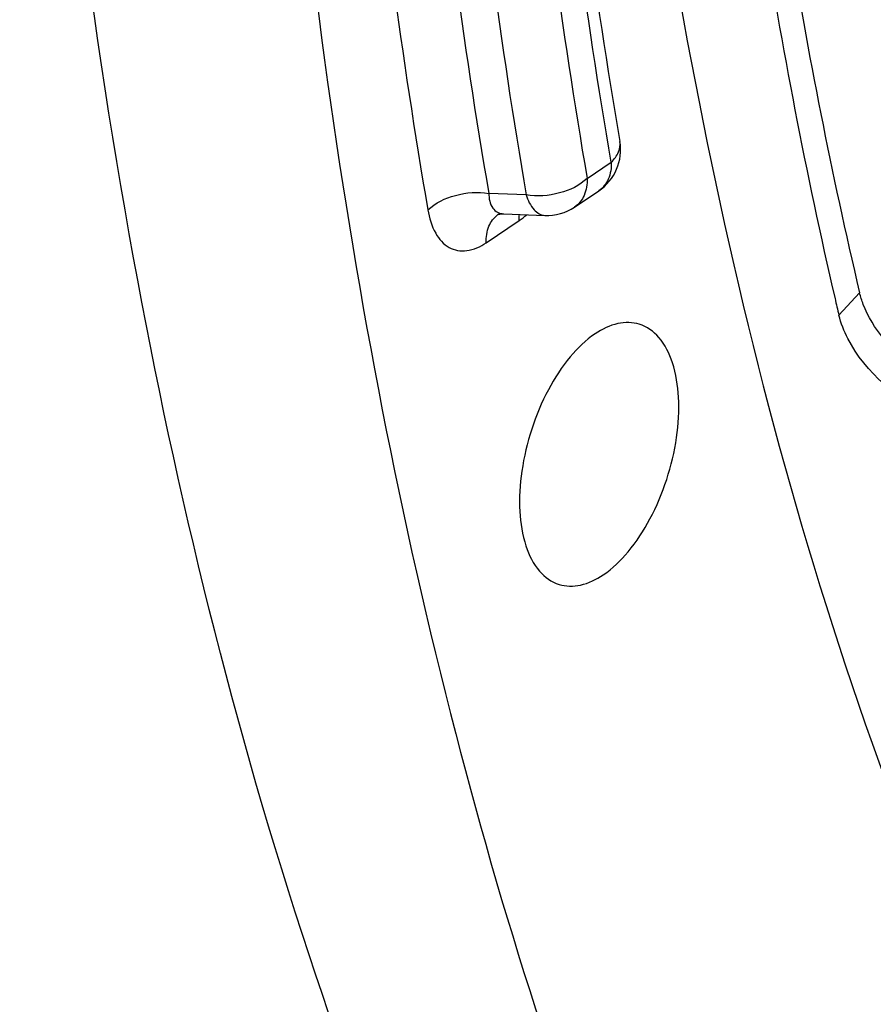
# Model space of a CAD drawing. Units: millimetres. Extents: x 0 to 594, y 0 to 420.
# Drawn here: x 284 to 288, y 57 to 62 of the extents above; entities that cross this region are included whole.
import ezdxf

# ---------------------------------------------------------------- set-up
doc = ezdxf.new("R2010")
doc.units = ezdxf.units.MM
doc.header["$LTSCALE"] = 32.67
doc.layers.get('0').update_dxf_attribs({"linetype": 'CONTINUOUS'})
doc.layers.add('AXES', color=7, linetype='CONTINUOUS')

msp = doc.modelspace()

# ---------------------------------------------------------------- linework, layer by layer
at = {"color": 9, "linetype": 'CONTINUOUS'}
msp.add_line((288.223019, 60.603464), (288.118629, 60.48984), dxfattribs=at)
at = {"color": 7, "linetype": 'CONTINUOUS'}
msp.add_arc((312.180039, 66.168112), 24.722342, 193.0762675, 193.2783383, dxfattribs=at)
for points, knots in [([(286.89606, 70.067733), (286.752401, 67.406357), (286.926197, 62.487762), (288.357188, 57.70369), (289.434181, 55.758747)], [0, 0, 0, 0, 0.54521128, 1, 1, 1, 1]), ([(287.633161, 63.149023), (287.662722, 62.927619), (287.787751, 62.064418), (287.951954, 61.206743), (288.098752, 60.574735)], [0, 0, 0, 0, 0.25609709, 1, 1, 1, 1]), ([(288.75788, 59.968948), (288.705214, 59.965756), (288.459344, 60.014715), (288.253415, 60.201099), (288.16398, 60.372032)], [0, 0, 0, 0, 0.21476339, 1, 1, 1, 1])]:
    msp.add_open_spline(points, degree=3, knots=knots, dxfattribs=at)
at = {"color": 3, "linetype": 'CONTINUOUS'}
for points, knots in [([(287.76773, 63.048177), (287.797209, 62.838074), (287.921245, 62.018319), (288.081323, 61.203888), (288.223019, 60.603464)], [0, 0, 0, 0, 0.25589945, 1, 1, 1, 1]), ([(288.241494, 60.54473), (288.237697, 60.55449), (288.230837, 60.573864), (288.22533, 60.59367), (288.223019, 60.603464)], [0, 0, 0, 0, 0.50997867, 1, 1, 1, 1])]:
    msp.add_open_spline(points, degree=3, knots=knots, dxfattribs=at)
msp.add_open_spline([(288.34298, 60.372429), (288.301561, 60.424655), (288.265662, 60.48261), (288.241494, 60.54473)], degree=3, dxfattribs=at)
at = {"color": 7, "linetype": 'CONTINUOUS'}
msp.add_open_spline([(288.16398, 60.372032), (288.144472, 60.409316), (288.128294, 60.448886), (288.118629, 60.48984)], degree=3, dxfattribs=at)
at = {"layer": 'AXES', "color": 9, "linetype": 'CONTINUOUS'}
for p, q in [((286.846935, 61.181192), (286.96896, 61.263305)), ((286.539378, 61.097806), (286.350568, 61.105304)), ((286.337636, 60.85641), (286.504069, 60.968406))]:
    msp.add_line(p, q, dxfattribs=at)
at = {"layer": 'AXES', "color": 7, "linetype": 'CONTINUOUS'}
for p, q in [((286.783672, 61.036269), (286.905697, 61.118382)), ((286.425893, 61.002381), (286.633912, 60.993889))]:
    msp.add_line(p, q, dxfattribs=at)
msp.add_lwpolyline([(286.396218, 60.998476), (286.395876, 60.998304), (286.395998, 60.998357), (286.396691, 60.998638), (286.397985, 60.999101), (286.399899, 60.999697), (286.402427, 61.00036), (286.405541, 61.001024), (286.409246, 61.001629), (286.413512, 61.002111), (286.418247, 61.002403), (286.423401, 61.002453), (286.425867, 61.002382)], dxfattribs=at)
msp.add_arc((286.766124, 61.325795), 0.250001, 303.938457, 9.769315, dxfattribs=at)
at = {"layer": 'AXES', "color": 9, "linetype": 'CONTINUOUS'}
msp.add_arc((286.471477, 60.896471), 0.126401, 125.823136, 126.422909, dxfattribs=at)
at = {"layer": 'AXES', "color": 7, "linetype": 'CONTINUOUS'}
for points, knots in [([(292.559132, 48.743509), (292.164638, 48.883043), (291.387681, 49.224038), (289.904253, 50.147172), (288.216886, 51.765881), (286.583969, 54.282662), (285.324638, 57.341585), (284.460039, 60.87291), (284.005187, 64.7981), (283.969362, 69.028132), (284.353038, 73.465626), (285.147326, 78.007373), (286.333721, 82.547172), (287.884449, 86.978609), (289.763157, 91.197849), (291.925752, 95.106173), (294.322204, 98.612907), (296.896445, 101.636238), (298.77809, 103.361297), (299.736848, 104.11183)], [0, 0, 0, 0, 0.01997424, 0.04033191, 0.08316427, 0.13027348, 0.18258078, 0.24033944, 0.30328823, 0.37078829, 0.44192924, 0.51561187, 0.59061675, 0.66566502, 0.7394759, 0.81082409, 0.87860028, 0.94187896, 1, 1, 1, 1]), ([(296.243733, 99.068772), (295.462104, 98.102422), (293.957306, 96.037209), (291.93683, 92.686415), (290.124097, 89.053651), (288.553113, 85.206754), (287.253055, 81.217172), (286.24817, 77.15925), (285.557138, 73.108544), (285.192762, 69.140347), (285.16177, 65.32814), (285.464849, 61.742048), (286.096938, 58.447382), (287.048068, 55.503366), (288.304349, 52.962703), (289.850342, 50.872426), (291.664888, 49.27869), (293.053198, 48.568756), (293.760133, 48.31871)], [0, 0, 0, 0, 0.0662435, 0.13595923, 0.20832326, 0.28240962, 0.35722985, 0.43176969, 0.5050247, 0.57603621, 0.64392941, 0.7079555, 0.76754132, 0.82235051, 0.87236115, 0.91795997, 0.96003437, 1, 1, 1, 1]), ([(286.690331, 70.889814), (286.55339, 69.241482), (286.456748, 66.053605), (286.753261, 62.873985), (287.0125, 61.368211)], [0, 0, 0, 0, 0.51981247, 1, 1, 1, 1]), ([(287.110458, 60.444692), (287.076175, 60.455253), (286.994013, 60.455548), (286.922418, 60.419637), (286.887421, 60.396087)], [0, 0, 0, 0, 0.45957487, 1, 1, 1, 1]), ([(286.928673, 59.179241), (286.975896, 59.211018), (287.065723, 59.298464), (287.172593, 59.463403), (287.254719, 59.659234), (287.303951, 59.867144), (287.315844, 60.067575), (287.288792, 60.242055), (287.224121, 60.377804), (287.148561, 60.432953), (287.110458, 60.444692)], [0, 0, 0, 0, 0.11783071, 0.25547117, 0.40480251, 0.55519798, 0.69582224, 0.81787399, 0.91746152, 1, 1, 1, 1]), ([(286.887421, 60.396087), (286.840198, 60.364309), (286.750372, 60.276864), (286.643501, 60.111925), (286.561375, 59.916094), (286.512144, 59.708184), (286.50025, 59.507753), (286.527303, 59.333273), (286.591973, 59.197524), (286.667533, 59.142374), (286.705637, 59.130636)], [0, 0, 0, 0, 0.11783071, 0.25547117, 0.40480251, 0.55519798, 0.69582224, 0.81787399, 0.91746152, 1, 1, 1, 1]), ([(286.705637, 59.130636), (286.739919, 59.120075), (286.822081, 59.11978), (286.893676, 59.155691), (286.928673, 59.179241)], [0, 0, 0, 0, 0.45957487, 1, 1, 1, 1])]:
    msp.add_open_spline(points, degree=3, knots=knots, dxfattribs=at)
at = {"layer": 'AXES', "color": 9, "linetype": 'CONTINUOUS'}
for points, knots in [([(285.710422, 70.833208), (285.569655, 69.135707), (285.470503, 65.850779), (285.77606, 62.574405), (286.043046, 61.021716)], [0, 0, 0, 0, 0.51949678, 1, 1, 1, 1]), ([(286.020667, 70.836469), (285.881053, 69.152865), (285.782712, 65.894832), (286.085769, 62.645281), (286.350568, 61.105304)], [0, 0, 0, 0, 0.51949679, 1, 1, 1, 1]), ([(286.96896, 61.263305), (286.707844, 62.779976), (286.409102, 65.980653), (286.506252, 69.189682), (286.644025, 70.848023)], [0, 0, 0, 0, 0.48047626, 1, 1, 1, 1]), ([(286.521999, 70.76591), (286.385547, 69.107946), (286.289868, 65.899053), (286.587351, 62.698527), (286.846935, 61.181192)], [0, 0, 0, 0, 0.51938668, 1, 1, 1, 1]), ([(286.211734, 70.762407), (286.074145, 69.090625), (285.977669, 65.854987), (286.27763, 62.627787), (286.539378, 61.097806)], [0, 0, 0, 0, 0.51938668, 1, 1, 1, 1]), ([(286.96896, 61.263305), (286.984181, 61.278024), (287.009038, 61.309638), (287.015528, 61.350619), (287.0125, 61.368211)], [0, 0, 0, 0, 0.54256957, 1, 1, 1, 1]), ([(286.96896, 61.263305), (286.969942, 61.234351), (286.962459, 61.178346), (286.926855, 61.132621), (286.9057, 61.118385)], [0, 0, 0, 0, 0.53187034, 1, 1, 1, 1]), ([(286.846935, 61.181192), (286.809259, 61.14484), (286.706301, 61.096611), (286.594948, 61.088463), (286.539378, 61.097806)], [0, 0, 0, 0, 0.48162028, 1, 1, 1, 1]), ([(286.846935, 61.181192), (286.847916, 61.152237), (286.840434, 61.096231), (286.804828, 61.050506), (286.783673, 61.03627)], [0, 0, 0, 0, 0.53187056, 1, 1, 1, 1]), ([(286.043046, 61.021716), (286.0807, 61.058111), (286.183626, 61.106443), (286.294998, 61.114642), (286.350567, 61.105309)], [0, 0, 0, 0, 0.48169954, 1, 1, 1, 1]), ([(286.350567, 61.105304), (286.350992, 61.079785), (286.357644, 61.040804), (286.393443, 61.007899), (286.415121, 61.002825), (286.42587, 61.002382)], [0, 0, 0, 0, 0.54473434, 0.77038869, 1, 1, 1, 1]), ([(286.539378, 61.097806), (286.548175, 61.070698), (286.567656, 61.024687), (286.613544, 60.994719), (286.633912, 60.993889)], [0, 0, 0, 0, 0.58299624, 1, 1, 1, 1]), ([(286.043046, 61.021716), (286.050046, 60.98099), (286.070787, 60.908582), (286.141974, 60.824158), (286.246487, 60.806479), (286.308205, 60.836605), (286.337636, 60.85641)], [0, 0, 0, 0, 0.2957277, 0.53105224, 0.74613114, 1, 1, 1, 1]), ([(286.337636, 60.85641), (286.336687, 60.884405), (286.343651, 60.938456), (286.376549, 60.983513), (286.396428, 60.998181)], [0, 0, 0, 0, 0.53137054, 1, 1, 1, 1])]:
    msp.add_open_spline(points, degree=3, knots=knots, dxfattribs=at)
at = {"layer": 'AXES', "color": 7, "linetype": 'CONTINUOUS'}
msp.add_open_spline([(286.633912, 60.993889), (286.68575, 60.991774), (286.74063, 61.007305), (286.783673, 61.03627)], degree=3, dxfattribs=at)
at = {"layer": 'AXES', "color": 9, "linetype": 'CONTINUOUS'}
for points in [[(286.504069, 60.968406), (286.503721, 60.978664), (286.504022, 60.988971), (286.505059, 60.999182)], [(286.504069, 60.968406), (286.517284, 60.977298), (286.529893, 60.987132), (286.54189, 60.997609)]]:
    msp.add_open_spline(points, degree=3, dxfattribs=at)

doc.saveas('drawing.dxf')
